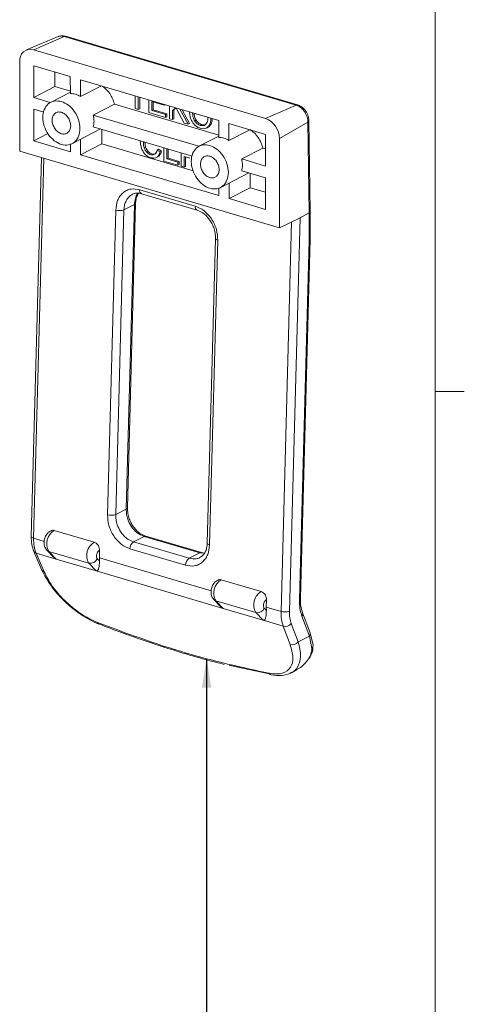
# Model space of a CAD drawing. Units: millimetres. Extents: x 2 to 294, y 2 to 208.
# Drawn here: x 256 to 294, y 52 to 137 of the extents above; entities that cross this region are included whole.
import ezdxf

# ---------------------------------------------------------------- set-up
doc = ezdxf.new("R2010")
doc.units = ezdxf.units.MM
doc.linetypes.add('SLD-Solido', pattern=[0])
doc.layers.add('CARTIGLIO', color=7, linetype='SLD-Solido', lineweight=15)
doc.styles.get("Standard").update_dxf_attribs({"font": 'GOTHIC.TTF'})
doc.dimstyles.new('SLDDIMSTYLE3', dxfattribs={"dimtxt": 0.18, "dimasz": 2.5, "dimexe": 0, "dimexo": 0.0625, "dimgap": 0, "dimtad": 0, "dimtih": 1, "dimtoh": 1, "dimdec": 0, "dimrnd": 1e-09, "dimzin": 0, "dimdsep": 46, "dimtxsty": 'Standard', "dimsah": 1, "dimcen": 0.09, "dimadec": 0, "dimazin": 0, "dimtfac": 2.5, "dimtdec": 0, "dimtofl": 0, "dimtmove": 0, "dimatfit": 3, "dimfxl": 0, "dimfrac": 2, "dimtolj": 1, "dimtzin": 0, "dimarcsym": 0})

msp = doc.modelspace()

# ---------------------------------------------------------------- linework, layer by layer
at = {"color": 7, "linetype": 'SLD-Solido', "lineweight": 15}
for p, q in [((259.601, 135.47), (256.879, 134.319)), ((257.509, 134.341), (260.126, 135.484)), ((280.043, 129.596), (260.126, 135.484)), ((280.169, 129.608), (260.252, 135.495)), ((257.509, 134.341), (277.426, 128.453)), ((256.326, 125.637), (256.316, 133.313)), ((260.658, 132.03), (257.511, 132.96)), ((257.511, 132.96), (257.514, 130.245)), ((259.326, 132.424), (259.327, 131.182)), ((260.66, 130.579), (260.658, 132.03)), ((259.327, 131.182), (257.514, 130.245)), ((260.659, 130.788), (259.327, 131.182)), ((273.404, 128.262), (261.534, 131.771)), ((261.536, 130.319), (261.534, 131.771)), ((263.322, 131.242), (261.536, 130.319)), ((257.514, 130.245), (258.936, 129.825)), ((260.659, 130.703), (258.949, 129.819)), ((266.24, 129.287), (266.239, 130.38)), ((266.494, 130.305), (266.496, 129.212)), ((266.616, 129.274), (266.615, 130.269)), ((262.631, 128.733), (264.444, 129.669)), ((273.406, 127.02), (264.444, 129.669)), ((267.399, 128.945), (267.397, 130.038)), ((268.716, 129.574), (267.652, 129.889)), ((267.652, 129.889), (267.653, 129.132)), ((267.774, 129.194), (267.773, 129.853)), ((268.716, 129.648), (268.716, 129.574)), ((268.716, 129.574), (268.807, 129.621)), ((269.176, 128.419), (269.174, 129.512)), ((269.716, 129.352), (269.429, 129.114)), ((269.55, 129.177), (269.749, 129.342)), ((270.431, 128.048), (269.763, 129.338)), ((280.043, 129.596), (277.426, 128.453)), ((258.379, 128.978), (257.516, 129.233)), ((257.516, 129.233), (257.519, 126.518)), ((262.631, 128.733), (271.698, 126.052)), ((266.496, 129.212), (266.24, 129.287)), ((266.496, 129.212), (266.616, 129.274)), ((268.835, 128.52), (267.399, 128.945)), ((267.653, 129.132), (267.774, 129.194)), ((267.653, 129.132), (268.834, 128.783)), ((268.955, 128.845), (267.774, 129.194)), ((268.955, 128.845), (268.834, 128.783)), ((268.834, 128.783), (268.835, 128.52)), ((268.835, 128.52), (268.955, 128.583)), ((268.955, 128.583), (268.955, 128.845)), ((269.55, 129.177), (269.429, 129.114)), ((269.429, 129.114), (269.43, 128.344)), ((269.551, 128.407), (269.55, 129.177)), ((270.069, 129.248), (270.767, 127.949)), ((270.888, 128.011), (270.252, 129.194)), ((262.633, 127.72), (271.126, 125.21)), ((269.43, 128.344), (269.176, 128.419)), ((269.43, 128.344), (269.551, 128.407)), ((270.767, 127.949), (270.431, 128.048)), ((270.767, 127.949), (270.888, 128.011)), ((271.351, 128.221), (271.472, 128.284)), ((272.349, 127.622), (272.504, 127.702)), ((272.624, 127.903), (272.745, 127.966)), ((273.406, 126.811), (273.404, 128.262)), ((277.428, 127.073), (274.281, 128.003)), ((274.283, 126.551), (274.281, 128.003)), ((281.066, 128.129), (278.623, 126.72)), ((281.16, 120.354), (281.066, 128.129)), ((281.152, 128.256), (281.153, 128.244)), ((281.246, 120.465), (281.153, 128.245)), ((257.519, 126.518), (258.736, 127.147)), ((260.785, 126.265), (263.249, 127.538)), ((263.354, 127.507), (263.356, 126.265)), ((273.406, 126.935), (271.696, 126.051)), ((276.069, 127.474), (274.283, 126.551)), ((277.431, 124.358), (277.428, 127.073)), ((257.519, 126.518), (260.666, 125.588)), ((260.666, 125.588), (260.665, 126.251)), ((261.542, 125.328), (261.541, 126.656)), ((261.542, 125.328), (263.356, 126.265)), ((263.356, 126.265), (271.202, 123.946)), ((267.007, 125.919), (267.128, 125.982)), ((267.128, 125.982), (267.063, 126.411)), ((268.68, 124.79), (268.678, 125.933)), ((278.623, 126.72), (278.633, 119.043)), ((278.633, 119.043), (256.326, 125.637)), ((258.181, 125.088), (257.303, 92.561)), ((261.542, 125.328), (273.413, 121.82)), ((267.351, 125.599), (267.23, 125.537)), ((268.025, 125.083), (268.204, 125.176)), ((268.12, 125.735), (268.241, 125.798)), ((268.12, 125.735), (268.375, 125.585)), ((268.496, 125.647), (268.241, 125.798)), ((268.375, 125.585), (268.496, 125.647)), ((268.933, 125.858), (268.934, 124.977)), ((269.055, 125.04), (269.054, 125.822)), ((270.186, 124.344), (270.185, 125.488)), ((270.934, 125.028), (270.44, 125.174)), ((270.441, 124.269), (270.44, 125.174)), ((270.562, 124.332), (270.561, 125.138)), ((277.191, 125.901), (275.378, 124.965)), ((277.429, 125.831), (277.191, 125.901)), ((269.883, 124.434), (268.68, 124.79)), ((268.934, 124.977), (269.055, 125.04)), ((268.934, 124.977), (269.882, 124.697)), ((270.003, 124.759), (269.055, 125.04)), ((270.003, 124.759), (269.882, 124.697)), ((269.882, 124.697), (269.883, 124.434)), ((269.883, 124.434), (270.004, 124.497)), ((270.004, 124.497), (270.003, 124.759)), ((270.186, 124.344), (270.441, 124.269)), ((270.441, 124.269), (270.562, 124.332)), ((275.378, 124.965), (277.431, 124.358)), ((273.531, 122.497), (275.995, 123.77)), ((277.433, 123.345), (275.379, 123.952)), ((276.102, 122.497), (276.101, 123.739)), ((274.289, 121.561), (274.287, 122.888)), ((277.436, 120.63), (277.433, 123.345)), ((266.614, 122.326), (271.395, 120.914)), ((266.775, 121.983), (271.555, 120.57)), ((273.413, 121.82), (273.412, 122.483)), ((274.289, 121.561), (276.102, 122.497)), ((276.102, 122.497), (277.434, 122.104)), ((266.167, 121.067), (265.26, 120.598)), ((266.167, 121.067), (265.462, 94.916)), ((265.563, 95.02), (266.269, 121.171)), ((274.289, 121.561), (277.436, 120.63)), ((263.854, 94.429), (264.56, 120.58)), ((264.555, 94.447), (265.26, 120.598)), ((271.561, 120.568), (271.555, 120.57)), ((280.339, 119.881), (281.16, 120.354)), ((281.165, 120.353), (280.389, 119.905)), ((281.178, 119.074), (281.165, 120.353)), ((281.264, 119.189), (281.251, 120.464)), ((280.339, 119.881), (278.633, 119.043)), ((279.478, 86.153), (280.389, 119.905)), ((281.254, 118.07), (281.264, 119.189)), ((281.168, 117.973), (281.178, 119.074)), ((273.125, 118.139), (272.42, 91.988)), ((273.323, 117.99), (272.618, 91.838)), ((280.338, 87.193), (281.168, 117.973)), ((280.424, 87.29), (281.254, 118.07)), ((265.462, 94.916), (264.555, 94.447)), ((259.281, 93.083), (262.707, 92.071)), ((266.992, 92.57), (266.084, 92.101)), ((266.992, 92.57), (271.772, 91.157)), ((267.128, 92.591), (267.134, 92.589)), ((271.914, 91.176), (267.134, 92.589)), ((257.522, 91.285), (258.215, 89.683)), ((258.64, 91.381), (259.206, 90.796)), ((258.813, 91.278), (262.239, 90.265)), ((259.446, 90.623), (258.813, 91.278)), ((263.169, 91.369), (263.153, 90.741)), ((270.563, 90.092), (265.783, 91.505)), ((270.864, 90.688), (266.084, 92.101)), ((257.712, 91.135), (258.405, 89.534)), ((259.446, 90.623), (257.712, 91.135)), ((262.872, 89.61), (259.446, 90.623)), ((263.154, 90.459), (262.975, 90.644)), ((271.772, 91.157), (270.864, 90.688)), ((271.905, 91.179), (271.914, 91.176)), ((272.183, 91.143), (271.909, 91.178)), ((262.239, 90.265), (262.872, 89.61)), ((262.872, 89.61), (273.787, 86.384)), ((273.621, 88.844), (277.047, 87.832)), ((272.98, 87.142), (273.549, 86.554)), ((277.51, 87.13), (277.493, 86.503)), ((273.153, 87.039), (276.579, 86.026)), ((273.787, 86.384), (273.153, 87.039)), ((277.212, 85.371), (273.787, 86.384)), ((277.495, 86.22), (277.315, 86.405)), ((278.763, 86.127), (277.493, 86.503)), ((277.493, 86.503), (277.495, 86.22)), ((276.579, 86.026), (277.212, 85.371)), ((278.947, 84.858), (277.212, 85.371)), ((281.195, 84.012), (280.55, 85.714)), ((281.249, 84.3), (280.603, 86.001)), ((279.543, 83.285), (278.947, 84.858)), ((279.629, 85.096), (280.226, 83.523)), ((280.226, 83.523), (281.195, 84.012)), ((281.195, 84.012), (281.397, 82.942)), ((281.503, 83.218), (281.248, 84.3)), ((274.305, 81.528), (274.91, 81.38)), ((274.91, 81.38), (277.775, 80.761)), ((279.533, 80.825), (279.638, 80.875)), ((279.647, 80.858), (280.144, 81.13))]:
    msp.add_line(p, q, dxfattribs=at)
at = {"color": 8, "linetype": 'SLD-Solido', "lineweight": 15}
for p, q in [((271.163, 128.91), (271.181, 128.919)), ((258.381, 125.029), (257.501, 92.412)), ((278.763, 86.127), (279.664, 119.549)), ((258.418, 92.141), (257.501, 92.412)), ((263.153, 90.741), (272.759, 87.902)), ((271.772, 91.157), (272.174, 91.13))]:
    msp.add_line(p, q, dxfattribs=at)
at = {"color": 8, "linetype": 'SLD-Solido', "lineweight": 15, "flags": 128}
for points in [[(273.323, 117.99), (273.251, 118.015), (273.194, 118.045), (273.153, 118.078), (273.13, 118.113), (273.125, 118.141)], [(257.501, 92.412), (257.427, 92.439), (257.368, 92.47), (257.327, 92.504), (257.306, 92.54), (257.303, 92.561)], [(272.618, 91.838), (272.546, 91.864), (272.488, 91.894), (272.447, 91.927), (272.425, 91.961), (272.42, 91.988)]]:
    msp.add_lwpolyline(points, dxfattribs=at)
at = {"color": 7, "linetype": 'SLD-Solido', "lineweight": 15}
for centre, radius, start, end in [((260.205, 135.322), 0.18, 74.60191, 116.03093), ((257.246, 133.439), 0.939, 73.74713, 187.70496), ((276.77, 126.72), 1.853, 359.97602, 69.25773), ((264.881, 121.687), 1.152, 253.78703, 289.18172), ((264.176, 95.535), 1.152, 253.78703, 289.18172), ((259.979, 91.939), 1.34, 121.37653, 209.56733), ((263.404, 90.926), 1.34, 121.37653, 209.56733), ((266.505, 91.514), 0.722, 125.62758, 180.73488), ((262.368, 90.919), 0.667, 258.85607, 335.62581), ((267.317, 90.627), 4.166, 178.42149, 182.3095), ((271.285, 90.101), 0.722, 125.62758, 180.73488), ((274.319, 87.7), 1.34, 121.37653, 209.56733), ((277.745, 86.687), 1.34, 121.37653, 209.56733), ((276.708, 86.68), 0.667, 258.85607, 335.62581), ((279.082, 87.207), 1.126, 253.50106, 290.56818), ((279.109, 85.49), 0.653, 255.56422, 322.81167), ((279.706, 83.917), 0.653, 255.56422, 322.81167)]:
    msp.add_arc(centre, radius, start, end, dxfattribs=at)
at = {"color": 8, "linetype": 'SLD-Solido', "lineweight": 15}
for centre, radius, start, end in [((280.122, 129.434), 0.181, 76.29709, 115.95955), ((281.014, 128.258), 0.139, 291.99676, 354.26055), ((266.926, 122.263), 0.318, 168.46669, 241.52822), ((266.138, 121.197), 0.133, 282.65965, 348.89253), ((271.707, 120.85), 0.318, 168.46669, 241.52822), ((281.126, 119.203), 0.139, 292.02852, 354.38989), ((281.135, 118.09), 0.121, 285.82628, 350.90195), ((265.433, 95.046), 0.133, 282.65965, 348.89253), ((267.087, 92.408), 0.188, 77.1642, 120.27163), ((257.769, 91.403), 0.273, 205.66674, 258.01845), ((258.92, 91.654), 0.391, 224.77796, 254.07038), ((271.867, 90.994), 0.189, 78.42278, 120.20481), ((258.462, 89.801), 0.274, 205.70474, 258.01651), ((273.26, 87.415), 0.391, 224.77787, 254.07038), ((280.305, 87.309), 0.121, 285.82628, 350.90195), ((280.317, 85.906), 0.302, 320.38966, 18.46243), ((280.956, 84.206), 0.307, 320.92529, 17.84771), ((281.141, 83.198), 0.362, 314.97067, 3.10647)]:
    msp.add_arc(centre, radius, start, end, dxfattribs=at)
at = {"color": 7, "linetype": 'SLD-Solido', "lineweight": 15}
for centre, ratio, start_param, end_param in [((280.746, 120.464), 0.391108, 5.685926, 6.287362), ((280.751, 120.462), 0.391122, 5.685866, 6.286589), ((279.975, 120.014), 0.391186, 5.52656, 5.685398)]:
    msp.add_ellipse(centre, major_axis=(0.5, 0.001), ratio=ratio, start_param=start_param, end_param=end_param, dxfattribs=at)
at = {"color": 8, "linetype": 'SLD-Solido', "lineweight": 15}
for points, knots in [([(260.126, 135.484), (260.019, 135.507), (259.829, 135.55), (259.669, 135.48), (259.6, 135.449)], [0, 0, 0, 0, 0.561048, 1, 1, 1, 1]), ([(265.26, 120.598), (265.274, 120.748), (265.301, 121.028), (265.465, 121.445), (265.699, 121.761), (265.922, 121.888), (266.001, 121.934)], [0, 0, 0, 0, 0.252173, 0.471965, 0.813061, 1, 1, 1, 1]), ([(266.484, 122.019), (266.464, 122.001), (266.348, 121.896), (266.228, 121.564), (266.189, 121.24), (266.167, 121.067)], [0, 0, 0, 0, 0.089244, 0.513919, 1, 1, 1, 1]), ([(271.793, 90.765), (271.779, 90.756), (271.681, 90.69), (271.375, 90.609), (271.067, 90.657), (270.864, 90.688)], [0, 0, 0, 0, 0.056317, 0.380605, 1, 1, 1, 1]), ([(262.987, 85.181), (262.997, 85.156), (263.017, 85.103), (263.05, 85.066), (263.073, 85.064), (263.074, 85.064)], [0, 0, 0, 0, 0.483944, 0.987211, 1, 1, 1, 1]), ([(279.638, 80.875), (279.695, 80.9), (279.913, 80.996), (280.264, 81.411), (280.541, 82.225), (280.331, 83.091), (280.226, 83.523)], [0, 0, 0, 0, 0.06625, 0.255005, 0.627907, 1, 1, 1, 1])]:
    msp.add_open_spline(points, degree=3, knots=knots, dxfattribs=at)
at = {"color": 7, "linetype": 'SLD-Solido', "lineweight": 15}
for points, knots in [([(260.248, 135.497), (260.137, 135.519), (259.914, 135.565), (259.709, 135.503), (259.606, 135.472)], [0, 0, 0, 0, 0.495873, 1, 1, 1, 1]), ([(281.066, 128.129), (281.06, 128.226), (281.047, 128.413), (280.96, 128.691), (280.837, 128.94), (280.646, 129.21), (280.377, 129.462), (280.148, 129.554), (280.043, 129.596)], [0, 0, 0, 0, 0.155102, 0.30168, 0.439723, 0.56922, 0.801566, 1, 1, 1, 1]), ([(281.153, 128.244), (281.146, 128.332), (281.134, 128.502), (281.033, 128.828), (280.827, 129.175), (280.509, 129.473), (280.275, 129.566), (280.165, 129.609)], [0, 0, 0, 0, 0.1511604, 0.2943011, 0.5567682, 0.7915702, 1, 1, 1, 1]), ([(270.901, 128.992), (270.905, 128.894), (270.915, 128.699), (270.979, 128.503), (271.012, 128.405)], [0, 0, 0, 0, 0.501012, 1, 1, 1, 1]), ([(271.351, 128.221), (271.322, 128.271), (271.263, 128.371), (271.182, 128.606), (271.171, 128.786), (271.163, 128.91)], [0, 0, 0, 0, 0.231038, 0.46879, 1, 1, 1, 1]), ([(271.472, 128.284), (271.443, 128.333), (271.385, 128.434), (271.311, 128.64), (271.301, 128.79), (271.295, 128.886)], [0, 0, 0, 0, 0.263559, 0.534777, 1, 1, 1, 1]), ([(272.471, 128.538), (272.473, 128.498), (272.479, 128.355), (272.435, 128.134), (272.339, 128.005), (272.293, 127.945)], [0, 0, 0, 0, 0.171056, 0.610768, 1, 1, 1, 1]), ([(271.012, 128.405), (271.053, 128.31), (271.135, 128.12), (271.269, 127.969), (271.336, 127.894)], [0, 0, 0, 0, 0.500653, 1, 1, 1, 1]), ([(272.289, 127.598), (272.214, 127.581), (272.062, 127.545), (271.809, 127.593), (271.558, 127.699), (271.409, 127.83), (271.336, 127.894)], [0, 0, 0, 0, 0.249304, 0.501276, 0.755211, 1, 1, 1, 1]), ([(272.293, 127.945), (272.262, 127.919), (272.2, 127.867), (272.085, 127.827), (271.958, 127.82), (271.824, 127.846), (271.689, 127.898), (271.562, 127.98), (271.447, 128.087), (271.383, 128.176), (271.351, 128.221)], [0, 0, 0, 0, 0.125412, 0.246684, 0.369562, 0.499578, 0.628689, 0.751428, 0.87332, 1, 1, 1, 1]), ([(272.245, 127.909), (272.232, 127.904), (272.181, 127.884), (272.079, 127.884), (271.945, 127.908), (271.81, 127.961), (271.683, 128.042), (271.567, 128.15), (271.504, 128.238), (271.472, 128.284)], [0, 0, 0, 0, 0.055136, 0.209258, 0.372335, 0.534275, 0.688223, 0.841109, 1, 1, 1, 1]), ([(272.624, 127.903), (272.58, 127.833), (272.495, 127.694), (272.357, 127.63), (272.289, 127.598)], [0, 0, 0, 0, 0.507475, 1, 1, 1, 1]), ([(272.481, 127.703), (272.523, 127.724), (272.634, 127.778), (272.702, 127.894), (272.745, 127.966)], [0, 0, 0, 0, 0.379177, 1, 1, 1, 1]), ([(272.74, 128.458), (272.736, 128.356), (272.727, 128.154), (272.658, 127.986), (272.624, 127.903)], [0, 0, 0, 0, 0.50841, 1, 1, 1, 1]), ([(272.745, 127.966), (272.78, 128.048), (272.839, 128.187), (272.848, 128.356), (272.852, 128.425)], [0, 0, 0, 0, 0.58672, 1, 1, 1, 1]), ([(266.774, 125.886), (266.746, 125.991), (266.688, 126.203), (266.662, 126.422), (266.672, 126.524), (266.672, 126.526)], [0, 0, 0, 0, 0.48943, 0.991839, 1, 1, 1, 1]), ([(266.942, 126.446), (266.939, 126.43), (266.915, 126.267), (266.963, 126.084), (267.007, 125.919)], [0, 0, 0, 0, 0.102075, 1, 1, 1, 1]), ([(267.351, 125.599), (267.304, 125.653), (267.206, 125.766), (267.154, 125.908), (267.128, 125.982)], [0, 0, 0, 0, 0.484509, 1, 1, 1, 1]), ([(268.375, 125.585), (268.345, 125.486), (268.288, 125.297), (268.104, 125.103), (267.904, 125.037), (267.759, 125.041), (267.695, 125.05), (267.674, 125.054), (267.663, 125.056), (267.658, 125.057), (267.655, 125.058), (267.654, 125.058), (267.653, 125.058), (267.653, 125.058), (267.653, 125.058), (267.653, 125.058), (267.653, 125.058), (267.652, 125.058), (267.652, 125.058), (267.553, 125.08), (267.365, 125.14), (267.104, 125.318), (266.896, 125.575), (266.816, 125.779), (266.774, 125.886)], [0, 0, 0, 0, 0.1385, 0.262863, 0.389305, 0.455164, 0.472219, 0.480852, 0.485196, 0.487375, 0.488466, 0.489013, 0.489286, 0.489422, 0.489491, 0.489525, 0.489542, 0.48955, 0.489555, 0.489559, 0.630483, 0.753446, 0.871709, 1, 1, 1, 1]), ([(267.007, 125.919), (267.033, 125.846), (267.085, 125.703), (267.183, 125.591), (267.23, 125.537)], [0, 0, 0, 0, 0.515491, 1, 1, 1, 1]), ([(267.23, 125.537), (267.286, 125.489), (267.397, 125.392), (267.584, 125.319), (267.769, 125.298), (267.87, 125.347), (267.92, 125.371)], [0, 0, 0, 0, 0.251473, 0.504934, 0.757407, 1, 1, 1, 1]), ([(268.041, 125.433), (267.991, 125.409), (267.89, 125.36), (267.705, 125.382), (267.518, 125.454), (267.406, 125.551), (267.351, 125.599)], [0, 0, 0, 0, 0.242328, 0.495039, 0.748234, 1, 1, 1, 1]), ([(267.92, 125.371), (267.965, 125.414), (268.064, 125.506), (268.1, 125.655), (268.12, 125.735)], [0, 0, 0, 0, 0.465947, 1, 1, 1, 1]), ([(268.171, 125.169), (268.186, 125.174), (268.28, 125.202), (268.406, 125.366), (268.465, 125.55), (268.496, 125.647)], [0, 0, 0, 0, 0.0851245, 0.5179601, 1, 1, 1, 1]), ([(264.56, 120.58), (264.594, 120.866), (264.648, 121.307), (264.911, 121.778), (265.178, 122.073), (265.503, 122.281), (265.975, 122.435), (266.363, 122.369), (266.614, 122.326)], [0, 0, 0, 0, 0.239549, 0.369795, 0.500154, 0.630352, 0.760663, 1, 1, 1, 1]), ([(265.99, 121.932), (266.112, 121.979), (266.357, 122.073), (266.638, 122.012), (266.78, 121.981)], [0, 0, 0, 0, 0.496662, 1, 1, 1, 1]), ([(266.269, 121.171), (266.293, 121.422), (266.325, 121.745), (266.478, 121.966), (266.512, 122.015)], [0, 0, 0, 0, 0.7774375, 1, 1, 1, 1]), ([(271.395, 120.914), (271.644, 120.808), (272.03, 120.645), (272.486, 120.217), (272.795, 119.822), (273.042, 119.374), (273.275, 118.757), (273.304, 118.291), (273.323, 117.99)], [0, 0, 0, 0, 0.239337, 0.369511, 0.499846, 0.630068, 0.760451, 1, 1, 1, 1]), ([(271.56, 120.568), (271.725, 120.501), (272.08, 120.355), (272.505, 119.934), (272.8, 119.483), (272.985, 119.069), (273.111, 118.608), (273.12, 118.298), (273.125, 118.14)], [0, 0, 0, 0, 0.200597, 0.433697, 0.563144, 0.700762, 0.846435, 1, 1, 1, 1]), ([(265.462, 94.916), (265.466, 94.761), (265.473, 94.471), (265.606, 93.965), (265.825, 93.509), (266.119, 93.131), (266.482, 92.786), (266.79, 92.656), (266.992, 92.57)], [0, 0, 0, 0, 0.155201, 0.290473, 0.500403, 0.630744, 0.757636, 1, 1, 1, 1]), ([(267.129, 92.591), (266.964, 92.658), (266.609, 92.804), (266.184, 93.225), (265.888, 93.676), (265.704, 94.09), (265.578, 94.551), (265.569, 94.861), (265.563, 95.019)], [0, 0, 0, 0, 0.200597, 0.433697, 0.563144, 0.700762, 0.846435, 1, 1, 1, 1]), ([(265.783, 91.505), (265.533, 91.61), (265.148, 91.773), (264.692, 92.201), (264.383, 92.596), (264.136, 93.044), (263.902, 93.662), (263.873, 94.127), (263.854, 94.429)], [0, 0, 0, 0, 0.239337, 0.369511, 0.499846, 0.630068, 0.760451, 1, 1, 1, 1]), ([(266.084, 92.101), (265.882, 92.187), (265.574, 92.317), (265.212, 92.662), (264.918, 93.04), (264.699, 93.496), (264.566, 94.002), (264.559, 94.292), (264.555, 94.447)], [0, 0, 0, 0, 0.242359, 0.369252, 0.499597, 0.709518, 0.844793, 1, 1, 1, 1]), ([(259.08, 93.094), (258.985, 93.049), (258.817, 92.97), (258.601, 92.727), (258.45, 92.422), (258.385, 92.069), (258.422, 91.769), (258.51, 91.539), (258.596, 91.435), (258.643, 91.378)], [0, 0, 0, 0, 0.160614, 0.28314, 0.460685, 0.637747, 0.786733, 0.884794, 1, 1, 1, 1]), ([(259.281, 93.083), (259.226, 93.096), (259.141, 93.114), (259.069, 93.083), (259.044, 93.072)], [0, 0, 0, 0, 0.647254, 1, 1, 1, 1]), ([(257.303, 92.562), (257.308, 92.329), (257.317, 91.86), (257.454, 91.477), (257.523, 91.284)], [0, 0, 0, 0, 0.4964398, 1, 1, 1, 1]), ([(257.712, 91.135), (257.646, 91.326), (257.514, 91.703), (257.505, 92.178), (257.501, 92.412)], [0, 0, 0, 0, 0.505547, 1, 1, 1, 1]), ([(263.169, 91.369), (263.166, 91.434), (263.159, 91.563), (263.081, 91.756), (262.963, 91.918), (262.83, 92.025), (262.742, 92.058), (262.707, 92.071)], [0, 0, 0, 0, 0.21502, 0.429949, 0.644649, 0.859277, 1, 1, 1, 1]), ([(262.975, 90.644), (262.959, 90.665), (262.928, 90.707), (262.913, 90.772), (262.909, 90.808), (262.909, 90.809), (262.908, 90.813), (262.905, 90.848), (262.904, 90.922), (262.918, 90.998), (262.929, 91.039), (262.931, 91.044), (262.942, 91.083), (262.97, 91.158), (263.006, 91.22), (263.029, 91.251), (263.031, 91.255), (263.053, 91.284), (263.099, 91.334), (263.145, 91.357), (263.169, 91.369)], [0, 0, 0, 0, 0.125062, 0.249843, 0.249999, 0.251117, 0.254127, 0.265355, 0.375284, 0.499896, 0.500548, 0.505143, 0.517432, 0.624727, 0.749955, 0.750569, 0.755076, 0.767304, 0.874636, 1, 1, 1, 1]), ([(272.618, 91.838), (272.583, 91.552), (272.53, 91.111), (272.267, 90.641), (272, 90.345), (271.674, 90.137), (271.203, 89.983), (270.814, 90.049), (270.563, 90.092)], [0, 0, 0, 0, 0.239549, 0.369795, 0.500154, 0.630352, 0.760663, 1, 1, 1, 1]), ([(272.42, 91.988), (272.408, 91.846), (272.385, 91.565), (272.252, 91.215), (272.059, 90.93), (271.88, 90.815), (271.792, 90.758)], [0, 0, 0, 0, 0.255527, 0.506458, 0.754173, 1, 1, 1, 1]), ([(259.446, 90.623), (259.427, 90.63), (259.385, 90.646), (259.298, 90.705), (259.244, 90.761), (259.209, 90.799)], [0, 0, 0, 0, 0.228419, 0.490018, 1, 1, 1, 1]), ([(263.154, 90.459), (263.152, 90.321), (263.148, 90.038), (263.094, 89.793), (263.028, 89.659), (262.98, 89.613), (262.923, 89.599), (262.888, 89.607), (262.872, 89.61)], [0, 0, 0, 0, 0.332001, 0.682696, 0.793958, 0.905874, 0.958558, 1, 1, 1, 1]), ([(258.215, 89.683), (258.439, 89.248), (258.888, 88.376), (259.868, 87.251), (260.782, 86.429), (261.533, 85.87), (262.324, 85.385), (262.849, 85.161), (263.112, 85.049)], [0, 0, 0, 0, 0.247349, 0.495847, 0.621356, 0.746443, 0.872756, 1, 1, 1, 1]), ([(258.405, 89.534), (258.615, 89.127), (259.035, 88.311), (260.13, 87.048), (261.267, 86.108), (262.25, 85.501), (262.741, 85.288), (262.987, 85.181)], [0, 0, 0, 0, 0.248803, 0.498478, 0.748021, 0.873571, 1, 1, 1, 1]), ([(273.421, 88.855), (273.325, 88.81), (273.157, 88.731), (272.942, 88.488), (272.79, 88.183), (272.726, 87.83), (272.762, 87.53), (272.851, 87.3), (272.936, 87.196), (272.983, 87.139)], [0, 0, 0, 0, 0.160614, 0.28314, 0.460685, 0.637747, 0.786733, 0.884795, 1, 1, 1, 1]), ([(273.621, 88.844), (273.595, 88.851), (273.541, 88.863), (273.463, 88.863), (273.415, 88.85), (273.392, 88.844)], [0, 0, 0, 0, 0.335791, 0.681319, 1, 1, 1, 1]), ([(277.51, 87.13), (277.506, 87.195), (277.499, 87.324), (277.421, 87.517), (277.303, 87.679), (277.17, 87.786), (277.082, 87.819), (277.047, 87.832)], [0, 0, 0, 0, 0.21502, 0.429949, 0.644649, 0.859277, 1, 1, 1, 1]), ([(277.315, 86.405), (277.299, 86.426), (277.268, 86.468), (277.253, 86.534), (277.248, 86.574), (277.245, 86.609), (277.245, 86.684), (277.259, 86.761), (277.28, 86.839), (277.308, 86.917), (277.366, 87.015), (277.413, 87.066), (277.44, 87.089), (277.452, 87.099), (277.476, 87.116), (277.497, 87.125), (277.51, 87.13)], [0, 0, 0, 0, 0.125346, 0.249835, 0.252211, 0.268904, 0.375225, 0.499863, 0.507548, 0.625151, 0.74979, 0.874553, 0.876709, 0.892764, 0.93652, 1, 1, 1, 1]), ([(280.55, 85.714), (280.483, 85.931), (280.349, 86.365), (280.341, 86.917), (280.338, 87.193)], [0, 0, 0, 0, 0.500043, 1, 1, 1, 1]), ([(280.603, 86.002), (280.547, 86.186), (280.433, 86.557), (280.427, 87.044), (280.424, 87.29)], [0, 0, 0, 0, 0.4967982, 1, 1, 1, 1]), ([(273.787, 86.384), (273.777, 86.387), (273.757, 86.394), (273.722, 86.412), (273.685, 86.435), (273.634, 86.474), (273.588, 86.514), (273.558, 86.546), (273.549, 86.555)], [0, 0, 0, 0, 0.119356, 0.243338, 0.400046, 0.56108, 0.874923, 1, 1, 1, 1]), ([(277.212, 85.371), (277.223, 85.369), (277.244, 85.363), (277.285, 85.364), (277.339, 85.386), (277.403, 85.474), (277.454, 85.649), (277.494, 85.905), (277.494, 86.115), (277.495, 86.22)], [0, 0, 0, 0, 0.02769, 0.057295, 0.125877, 0.251157, 0.501072, 0.750908, 1, 1, 1, 1]), ([(278.763, 86.127), (278.766, 85.89), (278.772, 85.417), (278.889, 85.045), (278.947, 84.858)], [0, 0, 0, 0, 0.49997, 1, 1, 1, 1]), ([(279.478, 86.153), (279.481, 85.955), (279.486, 85.561), (279.581, 85.251), (279.629, 85.096)], [0, 0, 0, 0, 0.499957, 1, 1, 1, 1]), ([(262.987, 85.181), (264.681, 84.552), (268.065, 83.295), (273.004, 81.836), (276.153, 81.161), (277.728, 80.824)], [0, 0, 0, 0, 0.333489, 0.666419, 1, 1, 1, 1]), ([(263.074, 85.064), (263.738, 84.809), (264.966, 84.339), (266.639, 83.746), (268.002, 83.287), (269.082, 82.939), (270.16, 82.607), (270.888, 82.385), (271.334, 82.263), (271.335, 82.262)], [0, 0, 0, 0, 0.237578, 0.438727, 0.603617, 0.732249, 0.833463, 0.999723, 1, 1, 1, 1]), ([(277.728, 80.824), (277.94, 80.794), (278.365, 80.735), (279.056, 80.845), (279.638, 81.276), (279.87, 82.148), (279.652, 82.906), (279.543, 83.285)], [0, 0, 0, 0, 0.124349, 0.250477, 0.49991, 0.749556, 1, 1, 1, 1]), ([(281.397, 82.942), (281.386, 82.788), (281.363, 82.48), (281.175, 82.163), (281.081, 82.004)], [0, 0, 0, 0, 0.499072, 1, 1, 1, 1]), ([(281.157, 82.076), (281.275, 82.281), (281.489, 82.653), (281.499, 83.043), (281.503, 83.218)], [0, 0, 0, 0, 0.553729, 1, 1, 1, 1]), ([(271.335, 82.262), (271.935, 82.092), (272.79, 81.849), (273.627, 81.646), (273.876, 81.586)], [0, 0, 0, 0, 0.701909, 1, 1, 1, 1]), ([(281.081, 82.004), (280.913, 81.784), (280.636, 81.42), (280.251, 81.216), (280.099, 81.136)], [0, 0, 0, 0, 0.605829, 1, 1, 1, 1]), ([(277.904, 80.685), (277.892, 80.687), (277.85, 80.69), (277.787, 80.736), (277.748, 80.795), (277.728, 80.824)], [0, 0, 0, 0, 0.168312, 0.59229, 1, 1, 1, 1]), ([(277.903, 80.681), (278.225, 80.64), (278.873, 80.557), (279.358, 80.742), (279.603, 80.835)], [0, 0, 0, 0, 0.496015, 1, 1, 1, 1])]:
    msp.add_open_spline(points, degree=3, knots=knots, dxfattribs=at)
for points in [[(264.444, 129.669), (264.398, 129.83), (264.304, 130.15), (264.049, 130.594), (263.73, 130.983), (263.476, 131.165), (263.349, 131.256)], [(261.536, 130.319), (261.39, 130.398), (261.098, 130.555), (260.806, 130.571), (260.66, 130.579)], [(259.889, 129.895), (260.097, 129.806), (260.515, 129.628), (261.045, 129.045), (261.401, 128.332), (261.526, 127.571), (261.403, 126.886), (261.049, 126.378), (260.519, 126.125), (259.894, 126.166), (259.268, 126.495), (258.737, 127.061), (258.382, 127.779), (258.256, 128.538), (258.38, 129.225), (258.733, 129.729), (259.263, 129.997), (259.68, 129.929), (259.889, 129.895)], [(259.89, 128.975), (259.786, 128.992), (259.577, 129.026), (259.312, 128.892), (259.136, 128.64), (259.074, 128.296), (259.136, 127.917), (259.314, 127.558), (259.579, 127.275), (259.892, 127.11), (260.205, 127.09), (260.47, 127.216), (260.647, 127.47), (260.709, 127.813), (260.646, 128.193), (260.468, 128.55), (260.203, 128.841), (259.994, 128.93), (259.89, 128.975)], [(262.631, 128.733), (262.662, 128.555), (262.724, 128.199), (262.663, 127.88), (262.633, 127.72)], [(274.283, 126.551), (274.137, 126.63), (273.844, 126.787), (273.552, 126.803), (273.406, 126.811)], [(277.191, 125.901), (277.145, 126.062), (277.051, 126.382), (276.796, 126.826), (276.476, 127.215), (276.223, 127.397), (276.096, 127.488)], [(272.636, 126.128), (272.844, 126.038), (273.261, 125.86), (273.792, 125.277), (274.147, 124.564), (274.273, 123.803), (274.149, 123.118), (273.796, 122.61), (273.266, 122.357), (272.64, 122.398), (272.015, 122.727), (271.484, 123.293), (271.129, 124.011), (271.003, 124.77), (271.127, 125.457), (271.48, 125.961), (272.01, 126.229), (272.427, 126.161), (272.636, 126.128)], [(272.637, 125.207), (272.533, 125.224), (272.324, 125.258), (272.059, 125.124), (271.882, 124.872), (271.821, 124.528), (271.883, 124.149), (272.061, 123.79), (272.326, 123.507), (272.639, 123.342), (272.952, 123.322), (273.217, 123.448), (273.394, 123.702), (273.455, 124.045), (273.393, 124.425), (273.215, 124.782), (272.95, 125.073), (272.741, 125.163), (272.637, 125.207)], [(275.379, 123.952), (275.41, 124.112), (275.471, 124.431), (275.409, 124.787), (275.378, 124.965)]]:
    msp.add_open_spline(points, degree=3, dxfattribs=at)
at = {"layer": 'CARTIGLIO'}
for p, q in [((292, 205), (292, 5)), ((292, 105), (294.5, 105))]:
    msp.add_line(p, q, dxfattribs=at)

# ---------------------------------------------------------------- leaders
at = {"layer": 'CARTIGLIO', "color": 7}
msp.add_leader([(272.365, 82.071), (272.352, 40.239)], dimstyle='SLDDIMSTYLE3', dxfattribs=at)

doc.saveas('drawing.dxf')
